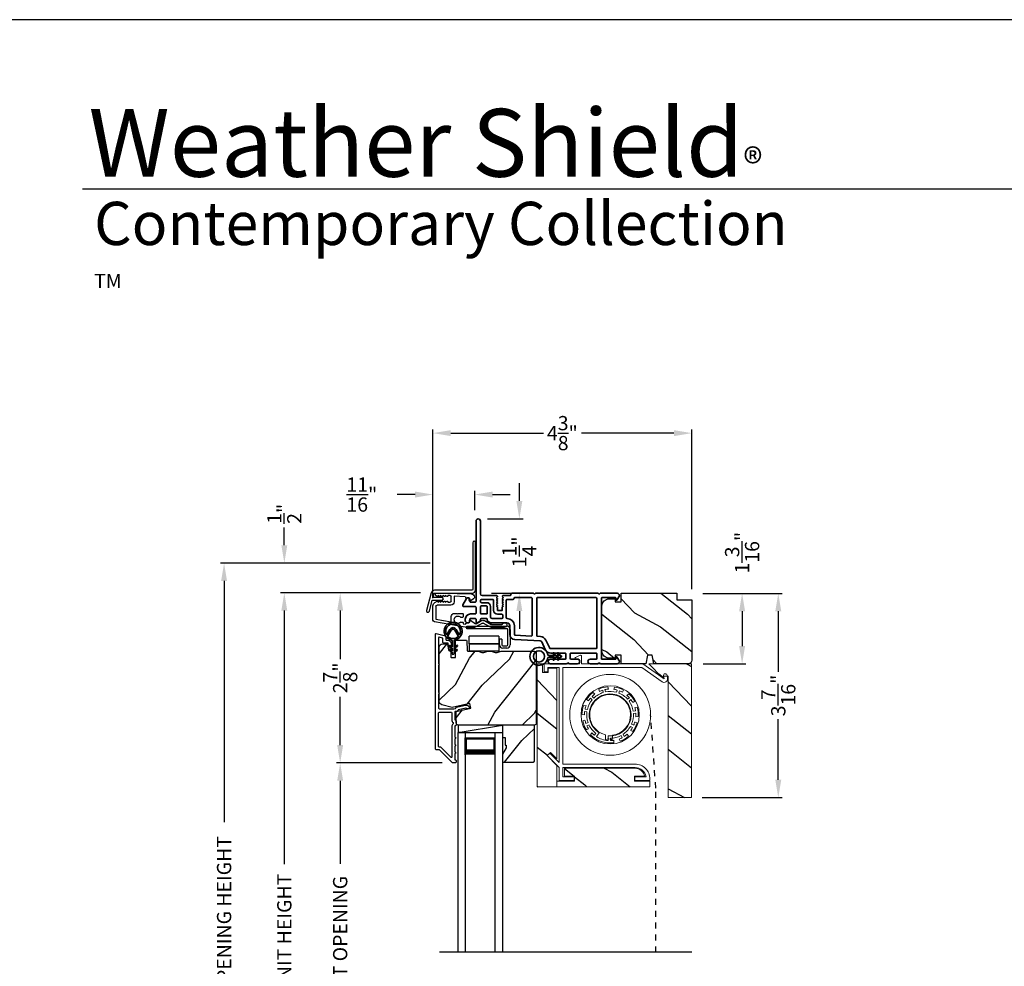
# Model space of a CAD drawing. Extents: x 170 to 272, y -160 to -116.
# Drawn here: x 239 to 255, y -132 to -116 of the extents above; entities that cross this region are included whole.
import ezdxf

# ---------------------------------------------------------------- set-up
doc = ezdxf.new("R2010")
doc.units = 0
doc.header["$LTSCALE"] = 2
doc.header["$MEASUREMENT"] = 0
doc.header["$PDMODE"] = 3
doc.linetypes.add('HIDDEN', pattern=[0.075, 0.05, -0.025])
doc.layers.get('0').update_dxf_attribs({"linetype": 'CONTINUOUS'})
doc.layers.get('DEFPOINTS').update_dxf_attribs({"color": 3, "linetype": 'CONTINUOUS'})
doc.layers.add('Dim', color=7, linetype='CONTINUOUS')
doc.styles.add('Arial', font='arial.ttf')
doc.styles.get("Standard").update_dxf_attribs({"font": 'arial.ttf'})
doc.dimstyles.get("Standard").update_dxf_attribs({"dimtxt": 0.24, "dimasz": 0.3, "dimexe": 0.0625, "dimexo": 0.18, "dimgap": 0.09, "dimtad": 0, "dimdec": 4, "dimzin": 0, "dimdsep": 46, "dimlunit": 4, "dimtxsty": 'STANDARD', "dimcen": 0, "dimadec": 5, "dimazin": 0, "dimtfac": 1, "dimtdec": 4, "dimtofl": 0, "dimtmove": 2, "dimatfit": 3, "dimfxl": 1, "dimtolj": 1, "dimtzin": 0, "dimarcsym": 0})
pattern_1 = [(331.8699, (978.40572, 103.9524), (-3.080470436, 1.87368671), [0.5, -4.5]), (321.5651, (978.42404, 104.62297), (1.32892688, -0.4836882), [1.118034, -1.118034]), (313.4349, (978.8772, 104.83428), (1.75154305, -1.38999838), [0.632456, -2.529822])]

# ---------------------------------------------------------------- blocks, each defined once
blk = doc.blocks.new('A$Cafdcb3b8')
at = {"color": 7, "linetype": 'Continuous', "lineweight": 35}
for points in [[(0.132, 0.128), (0.092, 0.152, 0.999978), (0.082, 0.134), (0.132, 0.105), (0.132, 0.058), (0.092, 0.081, 1.000037), (0.082, 0.064), (0.132, 0.035), (0.132, 0.017, 1.000004), (0.167, 0.017), (0.167, 0.035), (0.218, 0.064, 1.000039), (0.208, 0.081), (0.167, 0.058), (0.167, 0.105), (0.218, 0.134, 0.999981), (0.208, 0.152), (0.167, 0.128), (0.167, 0.233, -0.364455), (0.176, 0.242, 11.544322), (0.124, 0.242, -0.364437), (0.132, 0.233)], [(0.265, 0.342, 1.497261), (0.035, 0.342, 0.621751), (0.052, 0.341), (0.098, 0.42, -0.577337), (0.202, 0.42), (0.247, 0.341, 0.621751)], [(0.236, 0.31, -0.351505), (0.234, 0.298, -0.389138), (0.065, 0.298, -0.351505), (0.064, 0.31), (0.12, 0.408, -0.577347), (0.18, 0.408)]]:
    blk.add_lwpolyline(points, format="xyb", close=True, dxfattribs=at)
blk = doc.blocks.new('A$C0EC07B98')
for p, q in [((0, 0.475), (0.766, 0.475)), ((0, 0.429), (0, 0.475)), ((0.766, 0.429), (0, 0.429)), ((0.783, 0.118), (0.783, 0.412)), ((0.829, 0.412), (0.829, 0.118)), ((0.614, 0.285), (0.042, 0.285)), ((0.042, 0.142), (0.042, 0.285)), ((0.614, 0.285), (0.614, 0.142)), ((0.669, 0.227), (0.623, 0.227)), ((0.623, 0.118), (0.623, 0.227)), ((0.669, 0.227), (0.669, 0.118)), ((0.614, 0.142), (0.042, 0.142)), ((0.042, 0.142), (0.614, 0.142)), ((0.042, 0.142), (0.042, 0)), ((0.614, 0.142), (0.614, 0)), ((0.686, 0.101), (0.766, 0.101)), ((0.766, 0.055), (0.686, 0.055)), ((0.614, 0), (0.042, 0))]:
    blk.add_line(p, q)
for centre, radius, start, end in [((0.766, 0.412), 0.0629, 0.0004, 89.999), ((0.766, 0.412), 0.0171, 359.9976, 90.0036), ((0.686, 0.118), 0.0629, 180.0006, 269.9989), ((0.686, 0.118), 0.0171, 180.0007, 269.9959), ((0.766, 0.118), 0.0171, 270.0041, 359.9993), ((0.766, 0.118), 0.0629, 270.001, 359.9996)]:
    blk.add_arc(centre, radius, start, end)
blk = doc.blocks.new('*D492')
at = {"layer": 'DEFPOINTS', "color": 0, "transparency": 16777216}
for p in [(243.127, -125.634), (245.599, -125.634), (245.637, -138.246)]:
    blk.add_point(p, dxfattribs=at)
at = {"layer": 'Dim', "color": 0, "lineweight": -2, "transparency": 16777216}
for p, q in [((245.419, -125.634), (243.064, -125.634)), ((243.127, -125.934), (243.127, -130.2)), ((243.127, -137.946), (243.127, -133.68)), ((245.457, -138.246), (243.064, -138.246))]:
    blk.add_line(p, q, dxfattribs=at)
at = {"layer": 'Dim', "color": 0, "transparency": 16777216}
for points in [[(243.077, -125.934), (243.177, -125.934), (243.127, -125.634)], [(243.077, -137.946), (243.177, -137.946), (243.127, -138.246)]]:
    blk.add_solid(points, dxfattribs=at)
at = {"layer": 'Dim', "color": 0, "transparency": 16777216, "insert": (243.127, -131.94), "char_height": 0.24, "attachment_point": 5, "rotation": 90}
blk.add_mtext('\\A1;JAMB / UNIT HEIGHT', dxfattribs=at)
blk = doc.blocks.new('*D493')
at = {"layer": 'DEFPOINTS', "color": 0, "transparency": 16777216}
for p in [(243.127, -125.133), (245.762, -125.133), (245.599, -125.634)]:
    blk.add_point(p, dxfattribs=at)
at = {"layer": 'Dim', "color": 0, "lineweight": -2, "transparency": 16777216}
for p, q in [((243.127, -124.833), (243.127, -124.533)), ((245.582, -125.133), (243.064, -125.133)), ((245.419, -125.634), (243.064, -125.634)), ((243.127, -125.934), (243.127, -126.234))]:
    blk.add_line(p, q, dxfattribs=at)
at = {"layer": 'Dim', "color": 0, "transparency": 16777216}
for points in [[(243.077, -124.833), (243.177, -124.833), (243.127, -125.133)], [(243.077, -125.934), (243.177, -125.934), (243.127, -125.634)]]:
    blk.add_solid(points, dxfattribs=at)
at = {"layer": 'Dim', "color": 0, "transparency": 16777216, "insert": (243.127, -124.304), "char_height": 0.24, "attachment_point": 5, "rotation": 90}
blk.add_mtext('\\A1;{\\H1x;\\S1/2;}"', dxfattribs=at)
blk = doc.blocks.new('*D494')
at = {"layer": 'DEFPOINTS', "color": 0, "transparency": 16777216}
for p in [(242.113, -125.133), (245.762, -125.133), (245.637, -138.246)]:
    blk.add_point(p, dxfattribs=at)
at = {"layer": 'Dim', "color": 0, "lineweight": -2, "transparency": 16777216}
for p, q in [((245.582, -125.133), (242.051, -125.133)), ((242.113, -125.433), (242.113, -129.492)), ((242.113, -137.946), (242.113, -133.887)), ((245.457, -138.246), (242.051, -138.246))]:
    blk.add_line(p, q, dxfattribs=at)
at = {"layer": 'Dim', "color": 0, "transparency": 16777216}
for points in [[(242.063, -125.433), (242.163, -125.433), (242.113, -125.133)], [(242.063, -137.946), (242.163, -137.946), (242.113, -138.246)]]:
    blk.add_solid(points, dxfattribs=at)
at = {"layer": 'Dim', "color": 0, "transparency": 16777216, "insert": (242.113, -131.69), "char_height": 0.24, "attachment_point": 5, "rotation": 90}
blk.add_mtext('\\A1;ROUGH OPENING HEIGHT', dxfattribs=at)
blk = doc.blocks.new('*D495')
at = {"layer": 'DEFPOINTS', "color": 0, "transparency": 16777216}
for p in [(246.369, -124.388), (247.083, -124.388), (246.436, -125.642)]:
    blk.add_point(p, dxfattribs=at)
at = {"layer": 'Dim', "color": 0, "lineweight": -2, "transparency": 16777216}
for p, q in [((247.083, -124.088), (247.083, -123.788)), ((246.549, -124.388), (247.145, -124.388)), ((246.616, -125.642), (247.145, -125.642)), ((247.083, -125.942), (247.083, -126.242))]:
    blk.add_line(p, q, dxfattribs=at)
at = {"layer": 'Dim', "color": 0, "transparency": 16777216}
for points in [[(247.033, -124.088), (247.133, -124.088), (247.083, -124.388)], [(247.033, -125.942), (247.133, -125.942), (247.083, -125.642)]]:
    blk.add_solid(points, dxfattribs=at)
at = {"layer": 'Dim', "color": 0, "transparency": 16777216, "insert": (247.083, -124.944), "char_height": 0.24, "attachment_point": 5, "rotation": 90}
blk.add_mtext('\\A1;1{\\H1x;\\S1/4;}"', dxfattribs=at)
blk = doc.blocks.new('*D497')
at = {"layer": 'DEFPOINTS', "color": 0, "transparency": 16777216}
for p in [(249.989, -125.643), (249.999, -126.831), (250.832, -126.831)]:
    blk.add_point(p, dxfattribs=at)
at = {"layer": 'Dim', "color": 0, "lineweight": -2, "transparency": 16777216}
for p, q in [((250.169, -125.643), (250.894, -125.643)), ((250.832, -125.943), (250.832, -126.531)), ((250.179, -126.831), (250.894, -126.831))]:
    blk.add_line(p, q, dxfattribs=at)
at = {"layer": 'Dim', "color": 0, "transparency": 16777216}
for points in [[(250.782, -125.943), (250.882, -125.943), (250.832, -125.643)], [(250.782, -126.531), (250.882, -126.531), (250.832, -126.831)]]:
    blk.add_solid(points, dxfattribs=at)
at = {"layer": 'Dim', "color": 0, "transparency": 16777216, "insert": (250.832, -124.958), "char_height": 0.24, "attachment_point": 5, "rotation": 90}
blk.add_mtext('\\A1;1{\\H1x;\\S3/16;}"', dxfattribs=at)
blk = doc.blocks.new('*D498')
at = {"layer": 'DEFPOINTS', "color": 0, "transparency": 16777216}
for p in [(245.599, -125.634), (244.067, -128.496), (245.963, -128.496)]:
    blk.add_point(p, dxfattribs=at)
at = {"layer": 'Dim', "color": 0, "lineweight": -2, "transparency": 16777216}
for p, q in [((245.419, -125.634), (244.005, -125.634)), ((244.067, -125.934), (244.067, -126.748)), ((244.067, -128.196), (244.067, -127.382)), ((245.783, -128.496), (244.005, -128.496))]:
    blk.add_line(p, q, dxfattribs=at)
at = {"layer": 'Dim', "color": 0, "transparency": 16777216}
for points in [[(244.017, -125.934), (244.117, -125.934), (244.067, -125.634)], [(244.017, -128.196), (244.117, -128.196), (244.067, -128.496)]]:
    blk.add_solid(points, dxfattribs=at)
at = {"layer": 'Dim', "color": 0, "transparency": 16777216, "insert": (244.067, -127.065), "char_height": 0.24, "attachment_point": 5, "rotation": 90}
blk.add_mtext('\\A1;2{\\H1x;\\S7/8;}"', dxfattribs=at)
blk = doc.blocks.new('*D500')
at = {"layer": 'DEFPOINTS', "color": 0, "transparency": 16777216}
for p in [(244.067, -128.496), (245.963, -128.496), (245.96, -135.345)]:
    blk.add_point(p, dxfattribs=at)
at = {"layer": 'Dim', "color": 0, "lineweight": -2, "transparency": 16777216}
for p, q in [((245.783, -128.496), (244.005, -128.496)), ((244.067, -128.796), (244.067, -130.196)), ((244.067, -135.045), (244.067, -133.645)), ((245.78, -135.345), (244.005, -135.345))]:
    blk.add_line(p, q, dxfattribs=at)
at = {"layer": 'Dim', "color": 0, "transparency": 16777216}
for points in [[(244.017, -128.796), (244.117, -128.796), (244.067, -128.496)], [(244.017, -135.045), (244.117, -135.045), (244.067, -135.345)]]:
    blk.add_solid(points, dxfattribs=at)
at = {"layer": 'Dim', "color": 0, "transparency": 16777216, "insert": (244.067, -131.92), "char_height": 0.24, "attachment_point": 5, "rotation": 90}
blk.add_mtext('\\A1;DAYLIGHT OPENING', dxfattribs=at)
blk = doc.blocks.new('*D501')
at = {"layer": 'DEFPOINTS', "color": 0, "transparency": 16777216}
for p in [(245.629, -123.98), (246.331, -124.425), (245.629, -125.905)]:
    blk.add_point(p, dxfattribs=at)
at = {"layer": 'Dim', "color": 0, "lineweight": -2, "transparency": 16777216}
for p, q in [((245.629, -125.725), (245.629, -123.917)), ((246.331, -124.245), (246.331, -123.917)), ((245.329, -123.98), (245.029, -123.98)), ((246.631, -123.98), (246.931, -123.98))]:
    blk.add_line(p, q, dxfattribs=at)
at = {"layer": 'Dim', "color": 0, "transparency": 16777216}
for points in [[(245.329, -123.93), (245.329, -124.03), (245.629, -123.98)], [(246.631, -123.93), (246.631, -124.03), (246.331, -123.98)]]:
    blk.add_solid(points, dxfattribs=at)
at = {"layer": 'Dim', "color": 0, "transparency": 16777216, "insert": (244.432, -123.98), "char_height": 0.24, "attachment_point": 5}
blk.add_mtext('\\A1;{\\H1x;\\S11/16;}"', dxfattribs=at)
blk = doc.blocks.new('*D502')
at = {"layer": 'DEFPOINTS', "color": 0, "transparency": 16777216}
for p in [(249.985, -122.946), (249.985, -125.753), (245.629, -125.905)]:
    blk.add_point(p, dxfattribs=at)
at = {"layer": 'Dim', "color": 0, "lineweight": -2, "transparency": 16777216}
for p, q in [((245.629, -125.725), (245.629, -122.883)), ((245.929, -122.946), (247.487, -122.946)), ((249.685, -122.946), (248.127, -122.946)), ((249.985, -125.573), (249.985, -122.883))]:
    blk.add_line(p, q, dxfattribs=at)
at = {"layer": 'Dim', "color": 0, "transparency": 16777216}
for points in [[(245.929, -122.896), (245.929, -122.996), (245.629, -122.946)], [(249.685, -122.896), (249.685, -122.996), (249.985, -122.946)]]:
    blk.add_solid(points, dxfattribs=at)
at = {"layer": 'Dim', "color": 0, "transparency": 16777216, "insert": (247.807, -122.946), "char_height": 0.24, "attachment_point": 5}
blk.add_mtext('\\A1;4{\\H1x;\\S3/8;}"', dxfattribs=at)
blk = doc.blocks.new('*D510')
at = {"layer": 'DEFPOINTS', "color": 0, "transparency": 16777216}
for p in [(249.989, -125.643), (249.978, -129.081), (251.441, -129.081)]:
    blk.add_point(p, dxfattribs=at)
at = {"layer": 'Dim', "color": 0, "lineweight": -2, "transparency": 16777216}
for p, q in [((250.169, -125.643), (251.504, -125.643)), ((251.441, -125.943), (251.441, -126.966)), ((251.441, -128.781), (251.441, -127.759)), ((250.158, -129.081), (251.504, -129.081))]:
    blk.add_line(p, q, dxfattribs=at)
at = {"layer": 'Dim', "color": 0, "transparency": 16777216}
for points in [[(251.391, -125.943), (251.491, -125.943), (251.441, -125.643)], [(251.391, -128.781), (251.491, -128.781), (251.441, -129.081)]]:
    blk.add_solid(points, dxfattribs=at)
at = {"layer": 'Dim', "color": 0, "transparency": 16777216, "insert": (251.441, -127.362), "char_height": 0.24, "attachment_point": 5, "rotation": 90}
blk.add_mtext('\\A1;3{\\H1x;\\S7/16;}"', dxfattribs=at)
blk = doc.blocks.new('A$C17A70422')
for p, q in [((1.066, 0.888), (1.066, -2.811)), ((1.191, 0.888), (1.066, 0.888)), ((1.191, 0.888), (1.191, -2.811)), ((1.691, 0.888), (1.691, -2.811)), ((1.691, 0.888), (1.816, 0.888)), ((1.816, 0.888), (1.816, -2.811)), ((1.191, 0.513), (1.191, 0.799)), ((1.191, 0.799), (1.691, 0.799)), ((1.691, 0.799), (1.691, 0.799)), ((1.691, 0.799), (1.691, 0.513))]:
    blk.add_line(p, q)
for points, const_width in [([(1.206, 0.799), (1.206, 0.558)], 0.03), ([(1.206, 0.784), (1.676, 0.784)], 0.03), ([(1.676, 0.799), (1.676, 0.558)], 0.03), ([(1.191, 0.558), (1.691, 0.558)], 0.09)]:
    blk.add_lwpolyline(points, dxfattribs=dict(const_width=const_width))
blk = doc.blocks.new('A$C72b893de')
at = {"color": 7, "linetype": 'Continuous', "lineweight": 18}
for p, q in [((0.424, 1.03), (0.395, 1.059)), ((0.488, 1.114), (0.5, 1.075)), ((0.555, 1.096), (0.565, 1.057)), ((0.604, 1.067), (0.594, 1.106)), ((0.653, 1.114), (0.644, 1.153)), ((0.754, 1.149), (0.742, 1.11)), ((0.799, 1.098), (0.787, 1.06)), ((0.825, 1.047), (0.837, 1.085)), ((0.89, 1.061), (0.904, 1.099)), ((0.995, 1.036), (0.964, 1.009)), ((0.276, 0.835), (0.236, 0.844)), ((0.285, 0.941), (0.316, 0.915)), ((0.351, 0.962), (0.38, 0.935)), ((0.408, 0.964), (0.378, 0.991)), ((1.006, 0.968), (0.975, 0.943)), ((1, 0.912), (1.031, 0.937)), ((1.063, 0.887), (1.095, 0.911)), ((0.208, 0.686), (0.247, 0.68)), ((0.251, 0.739), (0.291, 0.732)), ((0.298, 0.772), (0.259, 0.779)), ((1.109, 0.747), (1.07, 0.743)), ((1.074, 0.703), (1.114, 0.707)), ((1.136, 0.811), (1.096, 0.805)), ((0.257, 0.592), (0.219, 0.578)), ((0.31, 0.55), (0.273, 0.535)), ((0.288, 0.498), (0.325, 0.513)), ((1.077, 0.505), (1.041, 0.523)), ((1.134, 0.544), (1.097, 0.56)), ((1.113, 0.648), (1.154, 0.651)), ((0.28, 0.429), (0.317, 0.446)), ((0.373, 0.376), (0.349, 0.344)), ((0.44, 0.37), (0.417, 0.337)), ((0.496, 0.38), (0.45, 0.314)), ((0.6, 0.262), (0.605, 0.345)), ((0.719, 0.339), (0.715, 0.255)), ((0.864, 0.333), (0.885, 0.298)), ((0.919, 0.319), (0.899, 0.353)), ((0.988, 0.321), (0.967, 0.355)), ((1.023, 0.487), (1.059, 0.469)), ((1.027, 0.42), (1.062, 0.4)), ((0.645, 0.249), (0.648, 0.329)), ((0.685, 0.248), (0.686, 0.288)), ((0.743, 0.212), (0.744, 0.252)), ((0.831, 0.274), (0.85, 0.239))]:
    blk.add_line(p, q, dxfattribs=at)
for radius in [0.681, 0.49]:
    blk.add_circle((0.681, 0.681), radius, dxfattribs=at)
for centre, radius, start, end in [((0.681, 0.681), 0.474, 127.1202, 146.6457), ((0.681, 0.681), 0.353, 264.609, 238.3957), ((0.681, 0.681), 0.344, 276.3944, 257.1725), ((0.681, 0.681), 0.434, 126.4023, 134.258), ((0.681, 0.681), 0.394, 107.1157, 133.989), ((0.681, 0.681), 0.474, 94.4719, 114.0093), ((0.681, 0.681), 0.434, 106.8467, 114.7025), ((0.681, 0.681), 0.434, 93.754, 101.558), ((0.681, 0.681), 0.394, 74.4157, 101.289), ((0.681, 0.681), 0.434, 74.1467, 81.8442), ((0.681, 0.681), 0.474, 61.8786, 81.1262), ((0.681, 0.681), 0.394, 41.7157, 68.589), ((0.681, 0.681), 0.434, 61.1606, 68.858), ((0.681, 0.681), 0.434, 41.4467, 49.2508), ((0.681, 0.681), 0.474, 28.9954, 48.5328), ((0.681, 0.681), 0.474, 159.8691, 179.4093), ((0.681, 0.681), 0.434, 159.1511, 166.958), ((0.681, 0.681), 0.394, 139.8157, 166.689), ((0.681, 0.681), 0.434, 139.5467, 147.3508), ((0.681, 0.681), 0.393, 9.0157, 35.889), ((0.681, 0.681), 0.434, 28.3023, 36.158), ((0.681, 0.681), 0.434, 172.2467, 180.1025), ((0.681, 0.681), 0.394, 172.5157, 199.389), ((0.681, 0.681), 0.393, 336.3157, 3.189), ((0.681, 0.681), 0.434, 8.7467, 16.6025), ((0.681, 0.681), 0.433, 355.654, 3.458), ((0.681, 0.681), 0.473, 356.359, 15.8845), ((0.681, 0.681), 0.473, 192.5202, 212.0855), ((0.681, 0.681), 0.434, 191.8023, 199.658), ((0.681, 0.681), 0.433, 204.9467, 212.8025), ((0.681, 0.681), 0.394, 205.2157, 232.239), ((0.681, 0.681), 0.473, 323.5954, 343.1357), ((0.681, 0.681), 0.433, 336.0467, 343.8537), ((0.681, 0.681), 0.473, 225.4219, 277.5828), ((0.681, 0.681), 0.434, 224.704, 232.508), ((0.681, 0.681), 0.394, 270.7657, 297.789), ((0.681, 0.681), 0.393, 303.6157, 330.489), ((0.681, 0.681), 0.433, 303.3467, 311.2025), ((0.681, 0.681), 0.433, 322.9023, 330.758), ((0.681, 0.681), 0.434, 237.7967, 265.208), ((0.653, 0.177), 0.1, 51.6838, 121.8831), ((0.681, 0.681), 0.433, 270.4967, 278.3008), ((0.681, 0.681), 0.434, 290.2023, 298.058), ((0.681, 0.681), 0.473, 290.9193, 310.4845)]:
    blk.add_arc(centre, radius, start, end, dxfattribs=at)
blk = doc.blocks.new('A$C62771398')
for p, q in [((0.541, 0.573), (0.026, 0.482)), ((0.506, 0.516), (0.539, 0.522)), ((0.506, 0.496), (0.506, 0.516)), ((0.551, 0.512), (0.551, 0.51)), ((0.697, 0.575), (0.559, 0.575)), ((0.561, 0.5), (0.603, 0.5)), ((0.629, 0.453), (0.714, 0.514)), ((0.835, 0.503), (0.722, 0.568)), ((0.725, 0.514), (0.815, 0.462)), ((0.958, 0.568), (0.845, 0.503)), ((0.865, 0.462), (0.979, 0.529)), ((1.204, 0.575), (0.983, 0.575)), ((0.984, 0.53), (1.16, 0.53)), ((0, 0.452), (0, 0.213)), ((0.05, 0.436), (0.306, 0.481)), ((0.05, 0.218), (0.05, 0.436)), ((0.306, 0.481), (0.306, 0.395)), ((0.361, 0.34), (0.409, 0.34)), ((0.409, 0.34), (0.419, 0.35)), ((0.419, 0.35), (0.429, 0.34)), ((0.429, 0.34), (0.496, 0.34)), ((0.468, 0.486), (0.496, 0.486)), ((0.496, 0.408), (0.468, 0.408)), ((0.506, 0.35), (0.506, 0.398)), ((0.613, 0.49), (0.613, 0.461)), ((0.3, 0.2), (0.068, 0.2)), ((0.032, 0.159), (0.069, 0.137)), ((0.069, 0.055), (0.052, 0.045)), ((0.064, 0), (0.356, 0)), ((0.081, 0.154), (0.111, 0.137)), ((0.081, 0.144), (0.081, 0.154)), ((0.111, 0.055), (0.081, 0.038)), ((0.081, 0.038), (0.081, 0.048)), ((0.123, 0.154), (0.153, 0.137)), ((0.123, 0.144), (0.123, 0.154)), ((0.153, 0.055), (0.123, 0.038)), ((0.123, 0.038), (0.123, 0.048)), ((0.165, 0.154), (0.195, 0.137)), ((0.165, 0.144), (0.165, 0.154)), ((0.195, 0.055), (0.165, 0.038)), ((0.165, 0.038), (0.165, 0.048)), ((0.207, 0.154), (0.237, 0.137)), ((0.207, 0.144), (0.207, 0.154)), ((0.237, 0.055), (0.207, 0.038)), ((0.207, 0.038), (0.207, 0.048)), ((0.249, 0.151), (0.29, 0.151)), ((0.249, 0.144), (0.249, 0.151)), ((0.249, 0.041), (0.249, 0.048)), ((0.29, 0.041), (0.249, 0.041)), ((0.306, 0.135), (0.306, 0.057)), ((0.356, 0.053), (0.356, 0.144)), ((0.54, 0.061), (0.356, 0.053)), ((0.356, 0), (0.409, 0.002)), ((0.409, 0.002), (0.419, 0.013)), ((0.419, 0.013), (0.429, 0.003)), ((0.429, 0.003), (0.644, 0.013)), ((0.55, 0.076), (0.55, 0.071)), ((0.602, 0.087), (0.56, 0.086)), ((0.611, 0.126), (0.611, 0.097)), ((0.684, 0.096), (0.627, 0.134)), ((0.697, 0.068), (0.697, 0.071))]:
    blk.add_line(p, q)
for centre, radius, start, end in [((0.419, 0.447), 0.0627, 38.4925, 321.5075), ((0.541, 0.512), 0.01, 0, 100.0001), ((0.559, 0.47), 0.105, 90, 100), ((0.561, 0.51), 0.01, 180, 270), ((0.603, 0.49), 0.01, 0, 90), ((0.697, 0.525), 0.05, 60, 90), ((0.72, 0.506), 0.01, 60, 125.2129), ((0.84, 0.512), 0.01, 240, 300), ((0.983, 0.525), 0.05, 90, 120), ((0.984, 0.52), 0.01, 90, 120), ((1.16, 0.52), 0.01, 21.6182, 90), ((1.204, 0.537), 0.0375, 201.6182, 90), ((0.031, 0.452), 0.031, 100, 180), ((0.361, 0.395), 0.0551, 179.8787, 269.8786), ((0.496, 0.496), 0.01, 270, 0), ((0.496, 0.398), 0.01, 0, 90), ((0.496, 0.35), 0.01, 270, 0), ((0.623, 0.461), 0.01, 180, 305.2129), ((0.84, 0.506), 0.05, 240, 300), ((0.063, 0.213), 0.063, 180, 240), ((0.068, 0.218), 0.018, 180, 270), ((0.3, 0.144), 0.056, 0, 90), ((0.064, 0.024), 0.0242, 120, 270), ((0.073, 0.144), 0.008, 240, 0), ((0.073, 0.048), 0.008, 0, 120), ((0.115, 0.144), 0.008, 240, 0), ((0.115, 0.048), 0.008, 0, 120), ((0.157, 0.144), 0.008, 240, 0), ((0.157, 0.048), 0.008, 0, 120), ((0.199, 0.144), 0.008, 240, 0), ((0.199, 0.048), 0.008, 0, 120), ((0.241, 0.144), 0.008, 240, 0), ((0.241, 0.048), 0.008, 0, 120), ((0.29, 0.135), 0.016, 0, 90), ((0.29, 0.057), 0.016, 270, 0), ((0.54, 0.071), 0.01, 272.5433, 0.9197), ((0.56, 0.076), 0.01, 90.9197, 180.9197), ((0.601, 0.097), 0.01, 270.9197, 0.9197), ((0.621, 0.126), 0.01, 56.2546, 180.9197), ((0.642, 0.068), 0.055, 272.5433, 0), ((0.667, 0.071), 0.03, 0, 56.2546)]:
    blk.add_arc(centre, radius, start, end)
blk = doc.blocks.new('A$C3b698112')
at = {"color": 7, "linetype": 'Continuous', "lineweight": 35}
blk.add_lwpolyline([(0.314, 0.132), (0.315, 0.134, -0.22177), (0.319, 0.135), (0.406, 0.135), (0.387, 0.103, 1.000044), (0.405, 0.093), (0.43, 0.135), (0.481, 0.135), (0.462, 0.103, 1.000044), (0.48, 0.093), (0.505, 0.135), (0.515, 0.135, 1.000008), (0.515, 0.164), (0.505, 0.164), (0.48, 0.207, 1.000044), (0.462, 0.197), (0.481, 0.164), (0.43, 0.164), (0.405, 0.207, 1.000044), (0.387, 0.197), (0.406, 0.164), (0.319, 0.164, -0.22177), (0.315, 0.166), (0.314, 0.168, 0.221778), (0.31, 0.17), (0.299, 0.17, 15.051205), (0.299, 0.13), (0.31, 0.13, 0.221778)], format="xyb", close=True, dxfattribs=at)
blk.add_circle((0.15, 0.15), 0.095, dxfattribs=at)
blk = doc.blocks.new('A$Cc9ddc18f')
at = {"color": 7, "linetype": 'Continuous', "lineweight": 35}
for points in [[(1.182, 1.214), (0.831, 1.214, 0.414206), (0.811, 1.194), (0.811, 1.189, -0.414217), (0.796, 1.174), (0.681, 1.174, 0.414244), (0.666, 1.159), (0.666, 1.157), (0.681, 1.142), (0.666, 1.127), (0.681, 1.112), (0.666, 1.097), (0.681, 1.083), (0.666, 1.068), (0.681, 1.053), (0.666, 1.038), (0.681, 1.023), (0.666, 1.008), (0.681, 0.993), (0.666, 0.979), (0.666, 0.924), (0.586, 0.924), (0.586, 0.979), (0.571, 0.993), (0.586, 1.008), (0.571, 1.023), (0.586, 1.038), (0.571, 1.053), (0.586, 1.068), (0.571, 1.083), (0.586, 1.097), (0.571, 1.112), (0.586, 1.127), (0.571, 1.142), (0.586, 1.157), (0.586, 1.159, 0.414244), (0.571, 1.174), (0.329, 1.174, -0.414206), (0.299, 1.204), (0.299, 2.426, 1.000014), (0.224, 2.426), (0.224, 1.079, -0.414217), (0.209, 1.064), (0.134, 1.064, -0.414214), (0.119, 1.079), (0.119, 1.109, 0.767322), (0.063, 1.124), (0.003, 1.019, 0.577345), (0.02, 0.989), (0.209, 0.989, -0.414217), (0.224, 0.974), (0.224, 0.879, -0.414217), (0.209, 0.864), (0.129, 0.864, 0.414211), (0.044, 0.779), (0.044, 0.754, 0.414203), (0.084, 0.714), (0.089, 0.714, 0.414206), (0.119, 0.744), (0.119, 0.774, -0.414214), (0.134, 0.789), (0.209, 0.789, -0.414217), (0.224, 0.774), (0.224, 0.724, 0.414198), (0.234, 0.714), (0.238, 0.714, 0.140562), (0.254, 0.718), (0.292, 0.742, 0.258606), (0.299, 0.755), (0.299, 0.774, -0.414207), (0.314, 0.789), (0.399, 0.789, -0.414214), (0.414, 0.774), (0.414, 0.755, 0.258588), (0.421, 0.742), (0.459, 0.718, 0.140562), (0.475, 0.714), (0.744, 0.714, -0.414222), (0.794, 0.664), (0.794, 0.519, 0.398127), (0.875, 0.434), (1.305, 0.41, -0.276546), (1.331, 0.393), (1.39, 0.266, 0.291473), (1.485, 0.206), (1.72, 0.206, -0.414242), (1.735, 0.191), (1.735, 0.116, -0.414203), (1.72, 0.101), (1.47, 0.101, 0.414208), (1.44, 0.071), (1.44, 0.056, 0.414227), (1.47, 0.026), (1.746, 0.026, 0.267976), (1.759, 0.033, -0.57734), (1.785, 0.033, 0.267976), (1.798, 0.026), (1.934, 0.026, 1.000003), (1.934, 0.101), (1.825, 0.101, -0.414203), (1.81, 0.116), (1.81, 0.191, -0.414242), (1.825, 0.206), (2.244, 0.206, -0.414241), (2.259, 0.191), (2.259, 0.116, -0.414202), (2.244, 0.101), (2.144, 0.101, 1.000003), (2.144, 0.026), (2.27, 0.026, 0.267978), (2.283, 0.033, -0.577339), (2.309, 0.033, 0.267978), (2.322, 0.026), (2.598, 0.026, 0.606819), (2.63, 0.089), (2.593, 0.141, 0.733246), (2.575, 0.136), (2.575, 0.106, -0.414248), (2.57, 0.101), (2.349, 0.101, -0.414201), (2.334, 0.116), (2.334, 1.124, -0.414213), (2.349, 1.139), (2.57, 1.139, -0.414132), (2.575, 1.134), (2.575, 1.104, 0.733247), (2.593, 1.098), (2.63, 1.151, 0.606817), (2.597, 1.214), (2.322, 1.214, 0.267911), (2.309, 1.206, -0.577339), (2.283, 1.206, 0.26791), (2.27, 1.214), (1.234, 1.214, 0.267909), (1.221, 1.206, -0.57734), (1.195, 1.206, 0.267913)], [(1.154, 0.493, 0.430499), (1.17, 0.508), (1.17, 1.124, 0.414217), (1.155, 1.139), (0.871, 1.139, -0.414226), (0.841, 1.109), (0.746, 1.109, 0.414217), (0.731, 1.094), (0.731, 0.804, 0.410198), (0.746, 0.789, -0.410178), (0.869, 0.664), (0.869, 0.523, 0.398129), (0.884, 0.508)]]:
    blk.add_lwpolyline(points, format="xyb", close=True, dxfattribs=at)
for points in [[(0.299, 1.094), (0.299, 1.069, 0.414234), (0.314, 1.054), (0.404, 1.054, -0.41421), (0.469, 0.989), (0.469, 0.809, 0.258596), (0.476, 0.796), (0.485, 0.791, 0.140599), (0.492, 0.789), (0.661, 0.789, 0.414195), (0.676, 0.804), (0.676, 0.844, 0.414234), (0.661, 0.859), (0.586, 0.859, -0.41421), (0.521, 0.924), (0.521, 1.094, 0.414217), (0.506, 1.109), (0.314, 1.109, 0.414207), (0.299, 1.094)], [(0.414, 0.879), (0.414, 0.984, 0.414214), (0.399, 0.999), (0.314, 0.999, 0.414207), (0.299, 0.984), (0.299, 0.879, 0.414207), (0.314, 0.864), (0.399, 0.864, 0.414214), (0.414, 0.879)], [(2.244, 0.281, 0.414202), (2.259, 0.296), (2.259, 1.124, 0.414213), (2.244, 1.139), (1.26, 1.139, 0.414212), (1.245, 1.124), (1.245, 0.503, 0.398117), (1.259, 0.488), (1.309, 0.485, -0.276548), (1.399, 0.424), (1.458, 0.298, 0.291483), (1.485, 0.281), (2.244, 0.281)]]:
    blk.add_lwpolyline(points, format="xyb", dxfattribs=at)
blk.add_blockref('A$C3b698112', (1.134, 0))

msp = doc.modelspace()

# ---------------------------------------------------------------- hatches: boundary and pattern name
h = msp.add_hatch()
h.set_pattern_fill('WOOD2', color=256, angle=115, style=0)
h.set_pattern_definition([(331.8699, (168.94756, -207.44545), (-3.08047044, 1.8736867), [0.5, -4.5]), (321.5651, (168.9659, -206.77488), (1.3289269, -0.4836882), [1.118034, -1.118034]), (313.4349, (169.41904, -206.56357), (1.75154305, -1.3899984), [0.632456, -2.529822])])
edge = h.paths.add_edge_path()
edge.add_arc((249.9247, -126.76806), 0.06, 270, 360, ccw=False)
edge.add_line((249.9247, -126.82806), (249.34582, -126.82806))
edge.add_line((249.34582, -126.82806), (249.32025, -126.68306))
edge.add_line((249.32025, -126.68306), (249.23758, -126.68306))
edge.add_line((249.23758, -126.68306), (249.21201, -126.82806))
edge.add_line((249.21201, -126.82806), (248.79401, -126.82806))
edge.add_line((248.79401, -126.82806), (248.79401, -126.68306))
edge.add_line((248.79401, -126.68306), (248.69401, -126.68306))
edge.add_line((248.69401, -126.68306), (248.69401, -126.73406))
edge.add_line((248.69401, -126.73406), (248.59801, -126.73406))
edge.add_arc((248.59801, -126.60906), 0.125, 180, 270, ccw=False)
edge.add_line((248.47301, -126.60906), (248.47301, -125.85906))
edge.add_arc((248.59801, -125.85906), 0.125, 90, 180, ccw=False)
edge.add_line((248.59801, -125.73406), (248.69401, -125.73406))
edge.add_line((248.69401, -125.73406), (248.69401, -125.78506))
edge.add_line((248.69401, -125.78506), (248.79401, -125.78506))
edge.add_line((248.79401, -125.78506), (248.79401, -125.64006))
edge.add_line((248.79401, -125.64006), (249.7347, -125.64006))
edge.add_line((249.7347, -125.64006), (249.7347, -125.75006))
edge.add_line((249.7347, -125.75006), (249.9847, -125.75006))
edge.add_line((249.9847, -125.75006), (249.9847, -126.76806))
h = msp.add_hatch()
h.set_pattern_fill('WOOD2', color=256, angle=205, style=0)
h.set_pattern_definition([(61.8699, (34.0601, -205.0466), (-1.87368671, -3.08047044), [0.5, -4.5]), (51.5651, (33.38953, -205.0283), (0.4836882, 1.3289269), [1.118034, -1.118034]), (43.4349, (33.17823, -204.57512), (1.3899984, 1.75154305), [0.632456, -2.529822])])
edge = h.paths.add_edge_path()
edge.add_line((245.79219, -126.49319), (245.85059, -126.49319))
edge.add_arc((245.85059, -126.52319), 0.03, 2.000932, 89.999637, ccw=False)
edge.add_line((245.88058, -126.52214), (245.8822, -126.56854))
edge.add_arc((245.89219, -126.56819), 0.01, 182.003309, 270.000141)
edge.add_line((245.89219, -126.57819), (245.92119, -126.57819))
edge.add_arc((245.92119, -126.58819), 0.01, 0.006796, 89.993204, ccw=False)
edge.add_line((245.93119, -126.58819), (245.93119, -126.71319))
edge.add_arc((245.94119, -126.71319), 0.01, 179.99532, 270.002999)
edge.add_line((245.94119, -126.72319), (245.99919, -126.72319))
edge.add_arc((245.99919, -126.71319), 0.01, 269.99532, 360.00468)
edge.add_line((246.00919, -126.71319), (246.00919, -126.44019))
edge.add_arc((246.01919, -126.44019), 0.01, 90.008477, 179.993204, ccw=False)
edge.add_line((246.01919, -126.43019), (246.18841, -126.43019))
edge.add_arc((246.18842, -126.44019), 0.01, 1.994734, 90.000914, ccw=False)
edge.add_line((246.19841, -126.43984), (246.2042, -126.60554))
edge.add_arc((246.21419, -126.60519), 0.01, 181.994734, 270.000914)
edge.add_line((246.21419, -126.61519), (246.37101, -126.61519))
edge.add_arc((246.37102, -126.67516), 0.05997, 74.474215, 90.006475, ccw=False)
edge.add_line((246.38707, -126.61738), (246.45313, -126.63573))
edge.add_arc((246.46919, -126.57793), 0.05999, 254.4724, 285.5276)
edge.add_line((246.48525, -126.63573), (246.55131, -126.61738))
edge.add_arc((246.56736, -126.67516), 0.05997, 89.993525, 105.525785, ccw=False)
edge.add_line((246.56737, -126.61519), (246.5939, -126.61519))
edge.add_arc((246.5939, -126.67517), 0.05998, 74.496659, 90.001916, ccw=False)
edge.add_line((246.60994, -126.61737), (246.67615, -126.63574))
edge.add_arc((246.69219, -126.57792), 0.06, 254.498645, 285.501355)
edge.add_line((246.70822, -126.63574), (246.77444, -126.61737))
edge.add_arc((246.79047, -126.67517), 0.05998, 90, 105.503341, ccw=False)
edge.add_line((246.79047, -126.61519), (247.33719, -126.61519))
edge.add_arc((247.33719, -126.64519), 0.03, 0.001625, 89.999495, ccw=False)
edge.add_line((247.36719, -126.64519), (247.36719, -127.83019))
edge.add_arc((247.33719, -127.83019), 0.03, 270.000505, 359.999495, ccw=False)
edge.add_line((247.33719, -127.86019), (246.05119, -127.86019))
edge.add_arc((246.05119, -127.83019), 0.03, 180.001222, 269.998778, ccw=False)
edge.add_line((246.02119, -127.83019), (246.02119, -127.62877))
edge.add_line((246.02119, -127.62877), (246.26419, -127.57267))
edge.add_line((246.26419, -127.57267), (246.24664, -127.49667))
edge.add_line((246.24664, -127.49667), (245.95419, -127.56419))
edge.add_line((245.95419, -127.56419), (245.77666, -127.51662))
edge.add_arc((245.79219, -127.45867), 0.06, 179.99876, 255.000705, ccw=False)
edge.add_line((245.73219, -127.45866), (245.73219, -126.55319))
edge.add_arc((245.79219, -126.55319), 0.06, 90.000266, 179.999734, ccw=False)
h = msp.add_hatch()
h.set_pattern_fill('WOOD2', color=256, angle=115, style=0, pattern_type=2)
h.set_pattern_definition(pattern_1)
h.paths.add_polyline_path([(247.47246, -126.83119), (247.3847, -126.83119), (247.3847, -128.89869), (247.71371, -128.89869), (247.71371, -128.53838), (247.5492, -128.37387), (247.60436, -128.31872), (247.71371, -128.42807), (247.71371, -126.90159), (247.56621, -126.90159), (247.56621, -126.97409), (247.47246, -126.97409)])
h = msp.add_hatch()
h.set_pattern_fill('WOOD2', color=256, angle=115, style=0, pattern_type=2)
h.set_pattern_definition(pattern_1)
edge = h.paths.add_edge_path()
edge.add_line((249.58945, -129.08119), (249.97845, -129.08119))
edge.add_line((249.97845, -129.08119), (249.97845, -126.83119))
edge.add_line((249.97845, -126.83119), (249.26145, -126.83119))
edge.add_line((249.26145, -126.83119), (249.49252, -127.06226))
edge.add_arc((249.49959, -127.05519), 0.01, 225.004678, 359.998357)
edge.add_line((249.50959, -127.05519), (249.50959, -127.03519))
edge.add_line((249.50959, -127.03519), (249.58945, -127.03519))
edge.add_line((249.58945, -127.03519), (249.58945, -129.08119))
h = msp.add_hatch()
h.set_pattern_fill('WOOD2', color=256, angle=205, style=0)
h.set_pattern_definition([(61.8699, (34.0601, -1.05902), (-1.87368671, -3.08047044), [0.5, -4.5]), (51.5651, (33.38954, -1.0407), (0.4836882, 1.3289269), [1.118034, -1.118034]), (43.4349, (33.17823, -0.58755), (1.3899984, 1.75154305), [0.632456, -2.529822])])
h.paths.add_polyline_path([(246.86019, -128.24319), (246.79719, -128.35219), (246.79719, -128.48519), (247.31619, -128.48519), (247.33619, -128.46519), (247.33619, -127.86019), (246.79719, -127.86019), (246.79719, -128.07119), (246.84419, -128.07119), (246.84419, -128.19619), (246.86019, -128.19619)])
h = msp.add_hatch()
h.set_pattern_fill('WOOD2', color=256, angle=115, style=0, pattern_type=2)
h.set_pattern_definition(pattern_1)
edge = h.paths.add_edge_path()
edge.add_line((247.71371, -128.80219), (247.71371, -128.89869))
edge.add_line((247.71371, -128.89869), (249.27871, -128.89869))
edge.add_line((249.27871, -128.89869), (249.27871, -128.80219))
edge.add_line((249.27871, -128.80219), (249.01871, -128.80219))
edge.add_line((249.01871, -128.80219), (249.01871, -128.72219))
edge.add_line((249.01871, -128.72219), (249.19199, -128.72219))
edge.add_arc((249.02543, -128.75619), 0.17, 11.536964, 90.000196)
edge.add_line((249.02543, -128.58619), (247.84043, -128.58619))
edge.add_line((247.84043, -128.58619), (247.84043, -128.72219))
edge.add_line((247.84043, -128.72219), (248.01371, -128.72219))
edge.add_line((248.01371, -128.72219), (248.01371, -128.80219))
edge.add_line((248.01371, -128.80219), (247.71371, -128.80219))

# ---------------------------------------------------------------- linework, layer by layer
for p, q in [((270.63313, -118.83748), (239.72881, -118.83748)), ((246.05119, -127.86019), (246.05119, -127.98519)), ((246.05119, -127.98519), (246.79719, -127.86019)), ((246.05119, -127.98519), (246.79719, -127.98519)), ((249.9847, -131.68471), (245.73753, -131.68471))]:
    msp.add_line(p, q)
for points in [[(238.00006, -115.98756), (238.00006, -159.98757), (272.00006, -159.98757), (272.00006, -115.98756)], [(246.86019, -128.24319), (246.79719, -128.35219), (246.79719, -128.48519), (247.31619, -128.48519), (247.33619, -128.46519), (247.33619, -127.86019), (246.79719, -127.86019), (246.79719, -128.07119), (246.84419, -128.07119), (246.84419, -128.19619), (246.86019, -128.19619)]]:
    msp.add_lwpolyline(points, close=True)
for points in [[(246.2972, -125.57985, -0.41421356), (246.2872, -125.58985), (245.6572, -125.58985, 0.33945426), (245.59924, -125.63432), (245.5197, -125.93117, 1), (245.568, -125.94411), (245.61737, -125.75985), (245.77901, -125.75985, 1), (245.77901, -125.70985), (245.63077, -125.70985), (245.64754, -125.64726, -0.33945426), (245.6572, -125.63985), (246.2872, -125.63985, 0.41421356), (246.3472, -125.57985), (246.3472, -124.78985, 1), (246.2972, -124.78985)], [(249.9847, -126.76806, -0.41421356), (249.9247, -126.82806), (249.34582, -126.82806), (249.32025, -126.68306), (249.23758, -126.68306), (249.21201, -126.82806), (248.79401, -126.82806), (248.79401, -126.68306), (248.69401, -126.68306), (248.69401, -126.73406), (248.59801, -126.73406, -0.41421356), (248.47301, -126.60906), (248.47301, -125.85906, -0.41421356), (248.59801, -125.73406), (248.69401, -125.73406), (248.69401, -125.78506), (248.79401, -125.78506), (248.79401, -125.64006), (249.7347, -125.64006), (249.7347, -125.75006), (249.9847, -125.75006)], [(245.67219, -128.26597), (245.67219, -126.32597, -0.49314543), (245.68478, -126.31631), (245.83878, -126.35758, -0.33945426), (245.84619, -126.36724), (245.84619, -126.42097, 0.41421356), (245.85619, -126.43097), (245.87619, -126.43097, -0.41421356), (245.93619, -126.49097), (245.93619, -126.54097, -0.76732699), (245.9082, -126.54847), (245.88753, -126.51267, -0.1316525), (245.88619, -126.50767), (245.88619, -126.49097, 0.41421356), (245.87619, -126.48097), (245.80619, -126.48097, -0.41421356), (245.79619, -126.47097), (245.79619, -126.4056, 0.33945426), (245.78878, -126.39594), (245.73478, -126.38147, 0.49314543), (245.72219, -126.39113), (245.72219, -126.82399, -0.57735027), (245.72219, -126.85863), (245.72219, -127.30832, -0.57735027), (245.72219, -127.34296), (245.72219, -127.57597, 0.41421356), (245.73219, -127.58597), (245.97748, -127.58597, 0.05678412), (245.97973, -127.58572), (246.00523, -127.57983, 0.19891237), (246.01146, -127.57538), (246.01917, -127.56304, -0.19891237), (246.02541, -127.55859), (246.17844, -127.52326, -0.41421356), (246.2384, -127.56073), (246.23979, -127.56673, -0.41421356), (246.23229, -127.57872), (246.19332, -127.58772), (246.19193, -127.58173, 0.41421356), (246.17994, -127.57423), (246.05683, -127.60265, 0.19891237), (246.0506, -127.6071), (246.04289, -127.61944, -0.19891237), (246.03666, -127.62389), (246.00358, -127.63152, 0.34921563), (245.99583, -127.64127), (245.99583, -127.7666, 0.41421356), (246.00583, -127.7766), (246.00683, -127.7766, -0.41421356), (246.01683, -127.7866), (246.01683, -127.86095, -0.37039498), (246.00834, -127.87084), (246.00583, -127.87084, 0.41421356), (245.99583, -127.88084), (245.99583, -128.06097, -1), (245.99583, -128.09097), (245.99583, -128.18597, -1), (245.99583, -128.21597), (245.99583, -128.31097, -1), (245.99583, -128.34097), (245.99583, -128.43597, 0.41421356), (246.00583, -128.44597), (246.00719, -128.44597, -0.41421356), (246.01719, -128.45597), (246.01719, -128.48597, -0.41421356), (246.00719, -128.49597), (245.96283, -128.49597, -0.19891237), (245.95576, -128.49304), (245.74161, -128.2789, 0.19891237), (245.73454, -128.27597), (245.68219, -128.27597, -0.41421356)], [(246.00919, -126.71319), (246.00919, -126.44019, -0.41413549), (246.01919, -126.43019), (246.18841, -126.43019, -0.40405759), (246.19841, -126.43984), (246.2042, -126.60554, 0.40405759), (246.21419, -126.61519), (246.37101, -126.61519, -0.06787622), (246.38707, -126.61738), (246.45313, -126.63573, 0.13633935), (246.48525, -126.63573), (246.55131, -126.61738, -0.06787622), (246.56737, -126.61519), (246.5939, -126.61519, -0.06775786), (246.60994, -126.61737), (246.67615, -126.63574, 0.13610607), (246.70822, -126.63574), (246.77444, -126.61737, -0.06774946), (246.79047, -126.61519), (247.33719, -126.61519, -0.41420267), (247.36719, -126.64519), (247.36719, -127.83019, -0.4142084), (247.33719, -127.86019), (246.05119, -127.86019, -0.41420107), (246.02119, -127.83019), (246.02119, -127.62877), (246.26419, -127.57267), (246.24664, -127.49667), (245.95419, -127.56419), (245.77666, -127.51662, -0.33946373), (245.73219, -127.45866), (245.73219, -126.55319, -0.41421085), (245.79219, -126.49319), (245.85059, -126.49319, -0.40401965), (245.88058, -126.52214), (245.8822, -126.56854, 0.40401014), (245.89219, -126.57819), (245.92119, -126.57819, -0.41414408), (245.93119, -126.58819), (245.93119, -126.71319, 0.41425282), (245.94119, -126.72319), (245.99919, -126.72319, 0.41426141)], [(245.93583, -127.64152, -0.41421356), (245.94583, -127.65152), (245.94583, -127.77226, 0.21921663), (245.96683, -127.81786), (245.96683, -127.84079, 0.21921663), (245.94583, -127.88639), (245.94583, -128.39381, -0.66817864), (245.92876, -128.40088), (245.76233, -128.23445, 0.19891237), (245.75525, -128.23152), (245.73219, -128.23152, -0.41421356), (245.72219, -128.22152), (245.72219, -127.65152, -0.41421356), (245.73219, -127.64152)]]:
    msp.add_lwpolyline(points, format="xyb", close=True)
at = {"color": 7, "linetype": 'Continuous', "lineweight": 18}
for points in [[(249.27983, -128.76619, 0.41421382), (249.02983, -128.51619), (247.81565, -128.51619), (247.81565, -126.89119), (249.14174, -126.89119), (249.48432, -127.13107, 0.66817122), (249.57782, -127.0715), (249.56869, -127.01972, 0.99999915), (249.5096, -127.03014), (249.51873, -127.08192), (249.16066, -126.83119), (248.12919, -126.83119), (248.12919, -126.70119, 0.54490058), (248.10448, -126.68524), (248.02507, -126.72117, 0.76730839), (248.02821, -126.74023), (248.05994, -126.74337, -0.38558585), (248.09419, -126.78119), (248.09419, -126.83119), (247.50121, -126.83119), (247.50121, -126.96409), (247.56121, -126.96409), (247.56121, -126.89119), (247.75565, -126.89119), (247.75565, -128.49134), (247.59608, -128.33176), (247.55365, -128.37419), (247.75565, -128.57619), (247.75565, -128.79219), (248.00365, -128.79219), (248.00365, -128.73219), (247.81565, -128.73219), (247.81565, -128.57619), (249.02983, -128.57619, -0.36245065), (249.21677, -128.73219), (249.02877, -128.73219), (249.02877, -128.79219), (249.27983, -128.79219)], [(249.58945, -129.08119), (249.97845, -129.08119), (249.97845, -126.83119), (249.26145, -126.83119), (249.49252, -127.06226, 0.66813875), (249.50959, -127.05519), (249.50959, -127.03519), (249.58945, -127.03519)], [(247.71371, -128.80219), (247.71371, -128.89869), (249.27871, -128.89869), (249.27871, -128.80219), (249.01871, -128.80219), (249.01871, -128.72219), (249.19199, -128.72219, 0.3563949), (249.02543, -128.58619), (247.84043, -128.58619), (247.84043, -128.72219), (248.01371, -128.72219), (248.01371, -128.80219)]]:
    msp.add_lwpolyline(points, format="xyb", close=True, dxfattribs=at)
msp.add_lwpolyline([(247.47246, -126.83119), (247.3847, -126.83119), (247.3847, -128.89869), (247.71371, -128.89869), (247.71371, -128.53838), (247.5492, -128.37387), (247.60436, -128.31872), (247.71371, -128.42807), (247.71371, -126.90159), (247.56621, -126.90159), (247.56621, -126.97409), (247.47246, -126.97409)], close=True, dxfattribs=at)
at = {"linetype": 'HIDDEN'}
msp.add_lwpolyline([(249.37955, -131.68471), (249.37955, -128.92007), (249.29215, -127.68764)], dxfattribs=at)

# ---------------------------------------------------------------- block references
for name, p in [('A$Cc9ddc18f', (246.12949, -126.85391)), ('A$Cafdcb3b8', (245.81734, -126.67034)), ('A$C72b893de', (247.93016, -128.36864)), ('A$C17A70422', (244.98113, -128.87326))]:
    msp.add_blockref(name, p)
at = {"xscale": -1, "rotation": 180}
msp.add_blockref('A$C62771398', (245.62934, -125.63985), dxfattribs=at)
at = {"xscale": 0.8777141999999856, "yscale": 0.8777141999999856, "zscale": 0.8777141999999856}
msp.add_blockref('A$C0EC07B98', (246.2003, -126.61474), dxfattribs=at)

# ---------------------------------------------------------------- texts
at = {"insert": (239.8316, -117.47207), "char_height": 1.1411396, "width": 12.0761528, "attachment_point": 1}
msp.add_mtext('\\A1;Weather Shield{\\H0.4294x;\\S^ ®;}', dxfattribs=at)
at = {"insert": (239.92543, -119.05307), "char_height": 0.7272729, "width": 12.0744956, "attachment_point": 1, "style": 'Arial'}
msp.add_mtext('\\A1;Contemporary Collection{\\H0.33086x;\\STM^ ;}', dxfattribs=at)

# ---------------------------------------------------------------- dimensions: what is measured, and where the dimension line sits
at = {"layer": 'Dim'}
dim = msp.add_linear_dim(base=(249.9847, -122.94592), p1=(245.62934, -125.90504), p2=(249.9847, -125.75319), dimstyle='STANDARD', override={"dimpost": '\\X'}, dxfattribs=at)
dim.commit()
dim.dimension.update_dxf_attribs({"geometry": '*D502', "text_midpoint": (247.80702, -122.94592)})
dim = msp.add_linear_dim(base=(245.62934, -123.97967), p1=(246.3309, -124.42538), p2=(245.62934, -125.90504), dimstyle='STANDARD', override={"dimpost": '\\X'}, dxfattribs=at)
dim.commit()
dim.dimension.update_dxf_attribs({"geometry": '*D501', "text_midpoint": (244.43176, -123.97967), "dimtype": 160})
for base, p1, p2, override, picture, middle in [((247.08269, -124.38776), (246.43622, -125.64164), (246.36851, -124.38776), {"dimdec": 4, "dimrnd": 0.0005, "dimpost": '\\X', "dimtdec": 3, "dimtmove": 0}, '*D495', (247.08269, -124.94398)), ((243.126553, -125.132772), (245.599244, -125.634324), (245.761727, -125.132772), {"dimrnd": 0.0005, "dimpost": '\\X', "dimtdec": 3, "dimtmove": 0}, '*D493', (243.126553, -124.303618)), ((250.83184, -126.83119), (249.98886, -125.64319), (249.99886, -126.83119), {"dimpost": '\\X'}, '*D497', (250.83184, -124.95802))]:
    dim = msp.add_linear_dim(base=base, p1=p1, p2=p2, angle=90, dimstyle='STANDARD', override=override, dxfattribs=at)
    dim.commit()
    dim.dimension.update_dxf_attribs({"geometry": picture, "text_midpoint": middle, "dimtype": 160})
for base, p1, p2, text, override, picture, middle in [((242.11322, -125.13277), (245.63722, -138.24623), (245.76173, -125.13277), 'ROUGH OPENING HEIGHT', {"dimdec": 4, "dimrnd": 0.0005, "dimpost": '\\X', "dimtdec": 3, "dimtmove": 0}, '*D494', (242.11322, -131.6895)), ((243.12655, -125.63432), (245.63722, -138.24623), (245.59924, -125.63432), 'JAMB / UNIT HEIGHT', {"dimdec": 4, "dimrnd": 0.0005, "dimpost": '\\X', "dimtdec": 3, "dimtmove": 0}, '*D492', (243.12655, -131.94028)), ((244.06726, -128.49597), (245.95991, -135.34489), (245.96283, -128.49597), 'DAYLIGHT OPENING', {"dimpost": '\\X'}, '*D500', (244.06726, -131.92043))]:
    dim = msp.add_linear_dim(base=base, p1=p1, p2=p2, angle=90, text=text, dimstyle='STANDARD', override=override, dxfattribs=at)
    dim.commit()
    dim.dimension.update_dxf_attribs({"geometry": picture, "text_midpoint": middle})
for base, p1, p2, picture, middle in [((244.067264, -128.495973), (245.599244, -125.634324), (245.962828, -128.495973), '*D498', (244.067264, -127.065148)), ((251.4411, -129.08119), (249.98886, -125.64319), (249.97845, -129.08119), '*D510', (251.4411, -127.36219))]:
    dim = msp.add_linear_dim(base=base, p1=p1, p2=p2, angle=90, dimstyle='STANDARD', override={"dimpost": '\\X'}, dxfattribs=at)
    dim.commit()
    dim.dimension.update_dxf_attribs({"geometry": picture, "text_midpoint": middle})

doc.saveas('drawing.dxf')
